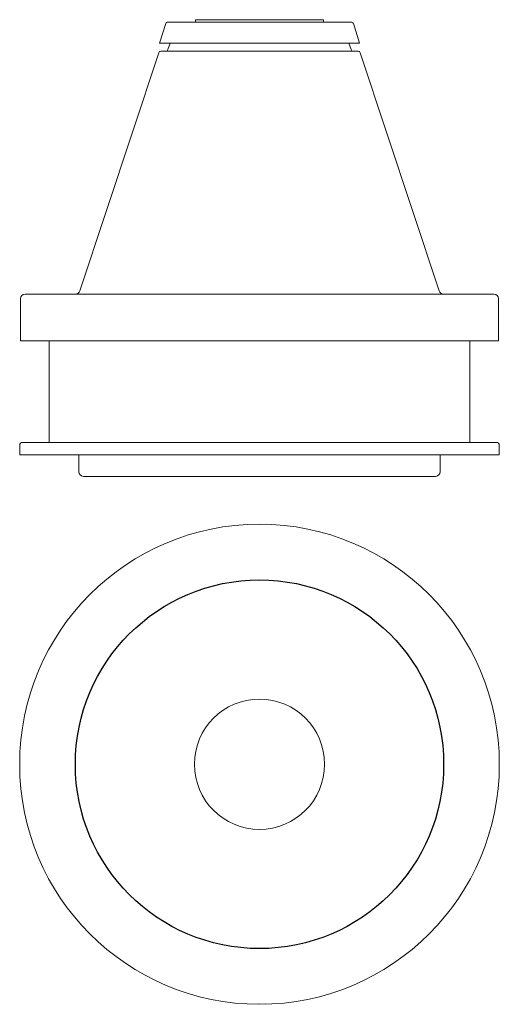
# Model space of a CAD drawing. Units: millimetres. Extents: x 85 to 497, y 42 to 885.
import ezdxf

# ---------------------------------------------------------------- set-up
doc = ezdxf.new("R2010")
doc.units = ezdxf.units.MM

msp = doc.modelspace()

# ---------------------------------------------------------------- linework, layer by layer
at = {"color": 7, "linetype": 'Continuous', "lineweight": 15}
for p, q in [((345.22, 885.47), (236.82, 885.47)), ((210.58, 882.07), (205.4, 865.47)), ((369.55, 883.47), (212.49, 883.47)), ((236.02, 884.67), (236.02, 884.27)), ((346.02, 884.27), (346.02, 884.67)), ((376.64, 865.47), (371.46, 882.07)), ((376.64, 865.47), (205.4, 865.47)), ((214.36, 865.47), (212.49, 859.84)), ((369.54, 859.84), (367.68, 865.47)), ((204.58, 857.1), (136.93, 653.21)), ((375.56, 858.47), (206.48, 858.47)), ((445.11, 653.21), (377.45, 857.1)), ((492.02, 650.47), (90.02, 650.47)), ((86.02, 646.47), (86.02, 610.47)), ((496.02, 610.47), (496.02, 646.47)), ((496.02, 610.47), (86.02, 610.47)), ((110.62, 523.47), (110.62, 610.47)), ((471.29, 601.7), (471.29, 610.47)), ((471.3, 610.47), (471.3, 523.47)), ((494.02, 523.47), (88.02, 523.47)), ((85.42, 520.87), (85.42, 512.87)), ((496.62, 512.87), (496.62, 520.87)), ((496.62, 512.87), (85.42, 512.87)), ((136.02, 512.87), (136.02, 498.37)), ((446.02, 498.37), (446.02, 512.87)), ((140.02, 494.37), (442.02, 494.37)), ((407.18, 416.7), (407.18, 416.7)), ((487.56, 189.51), (487.56, 189.51)), ((97.75, 179.42), (97.76, 179.42)), ((289.82, 42.79), (289.82, 42.77)), ((296.32, 42.83), (296.32, 42.86))]:
    msp.add_line(p, q, dxfattribs=at)
for radius in [205.6, 55.8]:
    msp.add_circle((291.02, 247.79), radius, dxfattribs=at)
msp.add_circle((291.02, 247.79), 157.88)
for centre, radius, start, end in [((236.82, 884.67), 0.8, 90, 180), ((345.22, 884.67), 0.8, 0, 90), ((212.49, 881.47), 2, 90, 162.66146), ((235.22, 884.27), 0.8, 270, 0), ((346.82, 884.27), 0.8, 180, 270), ((369.55, 881.47), 2, 17.33854, 90), ((206.48, 856.47), 2, 90, 161.64322), ((210.59, 860.47), 2, 270, 341.64322), ((371.44, 860.47), 2, 198.35678, 270), ((375.56, 856.47), 2, 18.35678, 90), ((90.02, 646.47), 4, 90, 180), ((133.13, 654.47), 4, 270, 341.64322), ((448.9, 654.47), 4, 198.35678, 270), ((492.02, 646.47), 4, 0, 90), ((88.02, 520.87), 2.6, 90, 180), ((494.02, 520.87), 2.6, 0, 90), ((140.02, 498.37), 4, 180, 270), ((442.02, 498.37), 4, 270, 0)]:
    msp.add_arc(centre, radius, start, end, dxfattribs=at)

doc.saveas('drawing.dxf')
